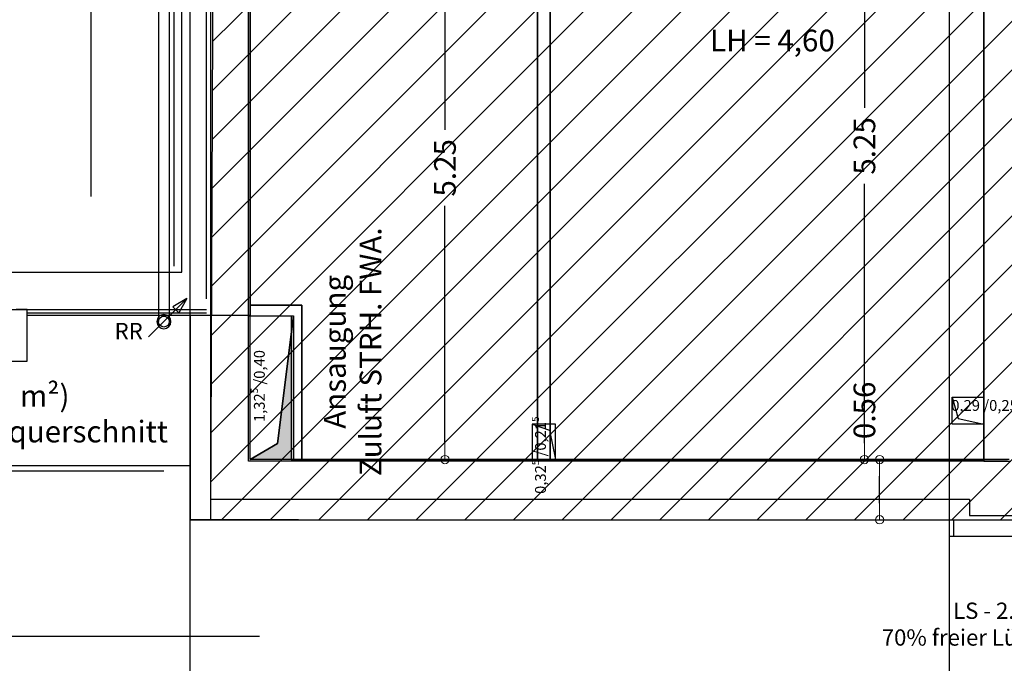
# Model space of a CAD drawing. Units: millimetres. Extents: x -103750 to 524083, y -146673 to 5532.
# Drawn here: x -1571 to 7510, y -18993 to -13060 of the extents above; entities that cross this region are included whole.
import ezdxf
from ezdxf.enums import TextEntityAlignment as Align

# ---------------------------------------------------------------- set-up
doc = ezdxf.new("R2010")
doc.units = ezdxf.units.MM
doc.set_wipeout_variables(frame=1)
for name, color, linetype in [('220325_EIS2-4-AR-GES-GR-UG1-0002-F-A-UG1$0$011 Wand außen', 8, 'Continuous'), ('220325_EIS2-4-AR-GES-GR-UG1-0002-F-A-UG1$0$012 Wand innen tragend', 8, 'Continuous'), ('220325_EIS2-4-AR-GES-GR-UG1-0002-F-A-UG1$0$021 Fundament', 8, 'Continuous'), ('220325_EIS2-4-AR-GES-GR-UG1-0002-F-A-UG1$0$055 Stellplätze KFZ', 8, 'Continuous'), ('220325_EIS2-4-AR-GES-GR-UG1-0002-F-A-UG1$0$071 Schacht', 8, 'Continuous'), ('220325_EIS2-4-AR-GES-GR-UG1-0002-F-A-UG1$0$077 Entwässerung', 8, 'Continuous'), ('220325_EIS2-4-AR-GES-GR-UG1-0002-F-A-UG1$0$086 Schraffuren', 8, 'Continuous'), ('220325_EIS2-4-AR-GES-GR-UG1-0002-F-A-UG1$0$097 Achsraster', 8, 'Continuous'), ('220325_EIS2-4-AR-GES-GR-UG1-0002-F-A-UG1$0$102 Allgemein Beschriftung', 8, 'Continuous'), ('220325_EIS2-4-AR-GES-GR-UG1-0002-F-A-UG1$0$106 Entwurf-_Genehmigung-_Ausführungsplaung Beschriftung', 8, 'Continuous'), ('220325_EIS2-4-AR-GES-GR-UG1-0002-F-A-UG1$0$500_Maßketten', 8, 'Continuous'), ('RTW_A_Xref', 8, 'Continuous'), ('RTW_E_Text', 7, 'Continuous')]:
    doc.layers.add(name, color=color, linetype=linetype)
doc.styles.add('220325_EIS2-4-AR-GES-GR-UG1-0002-F-A-UG1$0$ERSTELLTER_STIL_1', font='arial.ttf')
doc.styles.add('220325_EIS2-4-AR-GES-GR-UG1-0002-F-A-UG1$0$ERSTELLTER_STIL_3', font='txt')
doc.styles.add('220325_EIS2-4-AR-GES-GR-UG1-0002-F-A-UG1$0$ERSTELLTER_STIL_4', font='ARIALN.TTF')
doc.dimstyles.new('220325_EIS2-4-AR-GES-GR-UG1-0002-F-A-UG1$0$ERSTELLTER_STIL__2', dxfattribs={"dimtxt": 0.2, "dimasz": 0.152, "dimexe": 0.18, "dimexo": 0.0625, "dimgap": 0.09, "dimtad": 1, "dimzin": 0, "dimdsep": 46, "dimtxsty": '220325_EIS2-4-AR-GES-GR-UG1-0002-F-A-UG1$0$ERSTELLTER_STIL_1', "dimblk": '220325_EIS2-4-AR-GES-GR-UG1-0002-F-A-UG1$0$ARROWHEAD_1', "dimblk1": '220325_EIS2-4-AR-GES-GR-UG1-0002-F-A-UG1$0$ARROWHEAD_1', "dimblk2": '220325_EIS2-4-AR-GES-GR-UG1-0002-F-A-UG1$0$ARROWHEAD_1', "dimcen": 0.09, "dimse1": 1, "dimse2": 1, "dimclrd": 7, "dimclre": 7, "dimclrt": 7, "dimazin": 0, "dimtfac": 1, "dimtdec": 4, "dimtmove": 0, "dimatfit": 3, "dimfxl": 1, "dimtolj": 1, "dimtzin": 0, "dimarcsym": 0})
doc.dimstyles.new('220325_EIS2-4-AR-GES-GR-UG1-0002-F-A-UG1$0$ERSTELLTER_STIL__3', dxfattribs={"dimtxt": 0.2, "dimasz": 0.152, "dimexe": 0.18, "dimexo": 0.0625, "dimgap": 0.09, "dimtad": 1, "dimzin": 0, "dimdsep": 46, "dimtxsty": '220325_EIS2-4-AR-GES-GR-UG1-0002-F-A-UG1$0$ERSTELLTER_STIL_1', "dimblk": '220325_EIS2-4-AR-GES-GR-UG1-0002-F-A-UG1$0$ARROWHEAD_1', "dimblk1": '220325_EIS2-4-AR-GES-GR-UG1-0002-F-A-UG1$0$ARROWHEAD_1', "dimblk2": '220325_EIS2-4-AR-GES-GR-UG1-0002-F-A-UG1$0$ARROWHEAD_1', "dimcen": 0.09, "dimse1": 1, "dimse2": 1, "dimclrd": 7, "dimclre": 7, "dimclrt": 7, "dimazin": 0, "dimtfac": 1, "dimtdec": 4, "dimtmove": 2, "dimatfit": 3, "dimfxl": 1, "dimtolj": 1, "dimtzin": 0, "dimarcsym": 0})
doc.dimstyles.new('220325_EIS2-4-AR-GES-GR-UG1-0002-F-A-UG1$0$ERSTELLTER_STIL__4', dxfattribs={"dimtxt": 0.2, "dimasz": 0.152, "dimexe": 0.18, "dimexo": 0.0625, "dimgap": 0.09, "dimtad": 1, "dimtih": 1, "dimtoh": 1, "dimzin": 0, "dimdsep": 46, "dimtxsty": '220325_EIS2-4-AR-GES-GR-UG1-0002-F-A-UG1$0$ERSTELLTER_STIL_1', "dimblk": '220325_EIS2-4-AR-GES-GR-UG1-0002-F-A-UG1$0$ARROWHEAD_1', "dimblk1": '220325_EIS2-4-AR-GES-GR-UG1-0002-F-A-UG1$0$ARROWHEAD_1', "dimblk2": '220325_EIS2-4-AR-GES-GR-UG1-0002-F-A-UG1$0$ARROWHEAD_1', "dimcen": 0.09, "dimse1": 1, "dimse2": 1, "dimclrd": 7, "dimclre": 7, "dimclrt": 7, "dimazin": 0, "dimtfac": 1, "dimtdec": 4, "dimtmove": 0, "dimatfit": 3, "dimfxl": 1, "dimtolj": 1, "dimtzin": 0, "dimarcsym": 0})
doc.dimstyles.new('220325_EIS2-4-AR-GES-GR-UG1-0002-F-A-UG1$0$ERSTELLTER_STIL__5', dxfattribs={"dimtxt": 0.2, "dimasz": 0.152, "dimexe": 0.18, "dimexo": 0.0625, "dimgap": 0.09, "dimtad": 1, "dimtih": 1, "dimtoh": 1, "dimzin": 0, "dimdsep": 46, "dimtxsty": '220325_EIS2-4-AR-GES-GR-UG1-0002-F-A-UG1$0$ERSTELLTER_STIL_1', "dimblk": '220325_EIS2-4-AR-GES-GR-UG1-0002-F-A-UG1$0$ARROWHEAD_1', "dimblk1": '220325_EIS2-4-AR-GES-GR-UG1-0002-F-A-UG1$0$ARROWHEAD_1', "dimblk2": '220325_EIS2-4-AR-GES-GR-UG1-0002-F-A-UG1$0$ARROWHEAD_1', "dimcen": 0.09, "dimse1": 1, "dimse2": 1, "dimclrd": 7, "dimclre": 7, "dimclrt": 7, "dimazin": 0, "dimtfac": 1, "dimtdec": 4, "dimtmove": 2, "dimatfit": 3, "dimfxl": 1, "dimtolj": 1, "dimtzin": 0, "dimarcsym": 0})

# ---------------------------------------------------------------- blocks, each defined once
blk = doc.blocks.new('220325_EIS2-4-AR-GES-GR-UG1-0002-F-A-UG1$0$ARROWHEAD_1')
at = {"color": 0, "linetype": 'Continuous', "lineweight": 0}
blk.add_line((0, 0), (-1, 0), dxfattribs=at)
blk.add_circle((0, 0), 0.25, dxfattribs=at)
blk = doc.blocks.new('*D366')
at = {"layer": '220325_EIS2-4-AR-GES-GR-UG1-0002-F-A-UG1$0$500_Maßketten', "color": 7, "lineweight": -2, "transparency": 16777216}
blk.add_line((-1.3501, -21.7548), (-0.152, -21.7548), dxfattribs=at)
at = {"layer": 'Defpoints', "color": 0, "transparency": 16777216}
for p in [(-1.5021, -16.2071), (0, -17.6697), (0, -21.7548)]:
    blk.add_point(p, dxfattribs=at)
at = {"layer": '220325_EIS2-4-AR-GES-GR-UG1-0002-F-A-UG1$0$500_Maßketten', "color": 7, "lineweight": -2, "transparency": 16777216, "xscale": 0.152, "yscale": 0.152, "zscale": 0.152, "rotation": 180}
blk.add_blockref('220325_EIS2-4-AR-GES-GR-UG1-0002-F-A-UG1$0$ARROWHEAD_1', (-1.5021, -21.7548), dxfattribs=at)
at = {"layer": '220325_EIS2-4-AR-GES-GR-UG1-0002-F-A-UG1$0$500_Maßketten', "color": 7, "lineweight": -2, "transparency": 16777216, "xscale": 0.152, "yscale": 0.152, "zscale": 0.152}
blk.add_blockref('220325_EIS2-4-AR-GES-GR-UG1-0002-F-A-UG1$0$ARROWHEAD_1', (0, -21.7548), dxfattribs=at)
at = {"layer": '220325_EIS2-4-AR-GES-GR-UG1-0002-F-A-UG1$0$500_Maßketten', "color": 7, "transparency": 16777216, "insert": (-0.7573, -21.5627), "char_height": 0.2, "attachment_point": 5, "style": '220325_EIS2-4-AR-GES-GR-UG1-0002-F-A-UG1$0$ERSTELLTER_STIL_1'}
blk.add_mtext('\\A1;1.50', dxfattribs=at)
blk = doc.blocks.new('*D367')
at = {"layer": '220325_EIS2-4-AR-GES-GR-UG1-0002-F-A-UG1$0$500_Maßketten', "color": 7, "lineweight": -2, "transparency": 16777216}
for p, q in [((0.152, -21.8948), (3.838, -21.8948)), ((6.848, -21.8948), (4.5352, -21.8948))]:
    blk.add_line(p, q, dxfattribs=at)
at = {"layer": 'Defpoints', "color": 0, "transparency": 16777216}
for p in [(0, -17.6697), (7, -17.8197), (7, -21.8948)]:
    blk.add_point(p, dxfattribs=at)
at = {"layer": '220325_EIS2-4-AR-GES-GR-UG1-0002-F-A-UG1$0$500_Maßketten', "color": 7, "lineweight": -2, "transparency": 16777216, "xscale": 0.152, "yscale": 0.152, "zscale": 0.152, "rotation": 180}
blk.add_blockref('220325_EIS2-4-AR-GES-GR-UG1-0002-F-A-UG1$0$ARROWHEAD_1', (0, -21.8948), dxfattribs=at)
at = {"layer": '220325_EIS2-4-AR-GES-GR-UG1-0002-F-A-UG1$0$500_Maßketten', "color": 7, "lineweight": -2, "transparency": 16777216, "xscale": 0.152, "yscale": 0.152, "zscale": 0.152}
blk.add_blockref('220325_EIS2-4-AR-GES-GR-UG1-0002-F-A-UG1$0$ARROWHEAD_1', (7, -21.8948), dxfattribs=at)
at = {"layer": '220325_EIS2-4-AR-GES-GR-UG1-0002-F-A-UG1$0$500_Maßketten', "color": 7, "transparency": 16777216, "insert": (4.1866, -21.7548), "char_height": 0.2, "attachment_point": 5, "style": '220325_EIS2-4-AR-GES-GR-UG1-0002-F-A-UG1$0$ERSTELLTER_STIL_1'}
blk.add_mtext('\\A1;7.00', dxfattribs=at)
blk = doc.blocks.new('*D368')
at = {"layer": '220325_EIS2-4-AR-GES-GR-UG1-0002-F-A-UG1$0$500_Maßketten', "color": 7, "lineweight": -2, "transparency": 16777216}
blk.add_line((7.152, -21.7548), (13.808, -21.7548), dxfattribs=at)
at = {"layer": 'Defpoints', "color": 0, "transparency": 16777216}
for p in [(7, -17.8197), (13.96, -17.8197), (13.96, -21.7548)]:
    blk.add_point(p, dxfattribs=at)
at = {"layer": '220325_EIS2-4-AR-GES-GR-UG1-0002-F-A-UG1$0$500_Maßketten', "color": 7, "lineweight": -2, "transparency": 16777216, "xscale": 0.152, "yscale": 0.152, "zscale": 0.152, "rotation": 180}
blk.add_blockref('220325_EIS2-4-AR-GES-GR-UG1-0002-F-A-UG1$0$ARROWHEAD_1', (7, -21.7548), dxfattribs=at)
at = {"layer": '220325_EIS2-4-AR-GES-GR-UG1-0002-F-A-UG1$0$500_Maßketten', "color": 7, "lineweight": -2, "transparency": 16777216, "xscale": 0.152, "yscale": 0.152, "zscale": 0.152}
blk.add_blockref('220325_EIS2-4-AR-GES-GR-UG1-0002-F-A-UG1$0$ARROWHEAD_1', (13.96, -21.7548), dxfattribs=at)
at = {"layer": '220325_EIS2-4-AR-GES-GR-UG1-0002-F-A-UG1$0$500_Maßketten', "color": 7, "transparency": 16777216, "insert": (10.4737, -21.5627), "char_height": 0.2, "attachment_point": 5, "style": '220325_EIS2-4-AR-GES-GR-UG1-0002-F-A-UG1$0$ERSTELLTER_STIL_1'}
blk.add_mtext('\\A1;6.96', dxfattribs=at)
blk = doc.blocks.new('*D382')
at = {"layer": '220325_EIS2-4-AR-GES-GR-UG1-0002-F-A-UG1$0$500_Maßketten', "color": 7, "lineweight": -2, "transparency": 16777216}
blk.add_line((0.152, -21.253), (20.848, -21.253), dxfattribs=at)
at = {"layer": 'Defpoints', "color": 0, "transparency": 16777216}
for p in [(0, -17.67), (21, -17.67), (21, -21.253)]:
    blk.add_point(p, dxfattribs=at)
at = {"layer": '220325_EIS2-4-AR-GES-GR-UG1-0002-F-A-UG1$0$500_Maßketten', "color": 7, "lineweight": -2, "transparency": 16777216, "xscale": 0.152, "yscale": 0.152, "zscale": 0.152, "rotation": 180}
blk.add_blockref('220325_EIS2-4-AR-GES-GR-UG1-0002-F-A-UG1$0$ARROWHEAD_1', (0, -21.253), dxfattribs=at)
at = {"layer": '220325_EIS2-4-AR-GES-GR-UG1-0002-F-A-UG1$0$500_Maßketten', "color": 7, "lineweight": -2, "transparency": 16777216, "xscale": 0.152, "yscale": 0.152, "zscale": 0.152}
blk.add_blockref('220325_EIS2-4-AR-GES-GR-UG1-0002-F-A-UG1$0$ARROWHEAD_1', (21, -21.253), dxfattribs=at)
at = {"layer": '220325_EIS2-4-AR-GES-GR-UG1-0002-F-A-UG1$0$500_Maßketten', "color": 7, "transparency": 16777216, "insert": (10.4941, -21.0609), "char_height": 0.2, "attachment_point": 5, "style": '220325_EIS2-4-AR-GES-GR-UG1-0002-F-A-UG1$0$ERSTELLTER_STIL_1'}
blk.add_mtext('\\A1;21.00', dxfattribs=at)
blk = doc.blocks.new('*T171')
at = {"layer": '220325_EIS2-4-AR-GES-GR-UG1-0002-F-A-UG1$0$071 Schacht', "insert": (0, 0.0149), "char_height": 0.1, "attachment_point": 8, "style": '220325_EIS2-4-AR-GES-GR-UG1-0002-F-A-UG1$0$ERSTELLTER_STIL_1'}
blk.add_mtext('\\A1;\\pt0;{\\C7; 1,32\\H0.66x;\\S5^  ;\\H1.51515x; /0,40\\H0.66x;\\S^  ;\\S^  ;}', dxfattribs=at)
blk = doc.blocks.new('220325_EIS2-4-AR-GES-GR-UG1-0002-F-A-UG1$0$Deckendurchbruch Symbol 22_14')
at = {"layer": '220325_EIS2-4-AR-GES-GR-UG1-0002-F-A-UG1$0$071 Schacht'}
blk.add_hatch(color=256, dxfattribs=at).paths.add_polyline_path([(0, 0), (1.3246, 0), (1.3246, 0.4001), (1.1775, 0.1471)])
for p, q in [((1.3246, 0.4001), (0, 0.4001)), ((0, 0.4001), (0, 0)), ((1.1775, 0.1471), (1.3246, 0.4001)), ((1.3246, 0.4001), (1.1775, 0.1471)), ((1.3246, 0), (1.3246, 0.4001)), ((0, 0), (1.1775, 0.1471)), ((1.1775, 0.1471), (0, 0)), ((0, 0), (1.3246, 0))]:
    blk.add_line(p, q, dxfattribs=at)
at = {"layer": '220325_EIS2-4-AR-GES-GR-UG1-0002-F-A-UG1$0$071 Schacht', "xscale": -1}
blk.add_blockref('*T171', (0.6623, 0.2216), dxfattribs=at)
blk = doc.blocks.new('220325_EIS2-4-AR-GES-GR-UG1-0002-F-A-UG1$0$Standard-Rastermarker')
at = {"layer": '220325_EIS2-4-AR-GES-GR-UG1-0002-F-A-UG1$0$097 Achsraster'}
blk.add_line((1, 0), (26, 0), dxfattribs=at)
at = {"layer": '220325_EIS2-4-AR-GES-GR-UG1-0002-F-A-UG1$0$097 Achsraster', "style": '220325_EIS2-4-AR-GES-GR-UG1-0002-F-A-UG1$0$ERSTELLTER_STIL_1'}
for tag, p in [('AC_MarkerText_1_0', (-0.5, 0.020005)), ('AC_MarkerText_1_1', (27.5, 0.020005))]:
    blk.add_attdef(tag, text='', height=0.35, rotation=90, dxfattribs=at).set_placement(p, align=Align.MIDDLE_CENTER)
blk = doc.blocks.new('220325_EIS2-4-AR-GES-GR-UG1-0002-F-A-UG1$0$Standard-Rastermarker_4')
at = {"layer": '220325_EIS2-4-AR-GES-GR-UG1-0002-F-A-UG1$0$097 Achsraster'}
for p, q in [((1, 0), (95.7493, 0)), ((95.7493, 0), (96.7493, 0))]:
    blk.add_line(p, q, dxfattribs=at)
at = {"layer": '220325_EIS2-4-AR-GES-GR-UG1-0002-F-A-UG1$0$097 Achsraster', "style": '220325_EIS2-4-AR-GES-GR-UG1-0002-F-A-UG1$0$ERSTELLTER_STIL_1'}
blk.add_attdef('AC_MarkerText_1', text='', height=0.35, dxfattribs=at).set_placement((-0.5, 0.02), align=Align.MIDDLE_CENTER)
blk = doc.blocks.new('220325_EIS2-4-AR-GES-GR-UG1-0002-F-A-UG1$0$Standard-Rastermarker_5')
at = {"layer": '220325_EIS2-4-AR-GES-GR-UG1-0002-F-A-UG1$0$097 Achsraster'}
for q in [(0, 0), (24.75, 0)]:
    blk.add_line((1, 0), q, dxfattribs=at)
at = {"layer": '220325_EIS2-4-AR-GES-GR-UG1-0002-F-A-UG1$0$097 Achsraster', "style": '220325_EIS2-4-AR-GES-GR-UG1-0002-F-A-UG1$0$ERSTELLTER_STIL_1'}
blk.add_attdef('AC_MarkerText_1', text='', height=0.35, dxfattribs=at).set_placement((26.25, 0.020005), align=Align.MIDDLE_CENTER)
blk = doc.blocks.new('220325_EIS2-4-AR-GES-GR-UG1-0002-F-A-UG1$0$Fallrohr 22')
at = {"layer": '220325_EIS2-4-AR-GES-GR-UG1-0002-F-A-UG1$0$077 Entwässerung'}
for start, end in [(0, 180), (180, 0)]:
    blk.add_arc((0, 0), 0.05, start, end, dxfattribs=at)
blk = doc.blocks.new('220325_EIS2-4-AR-GES-GR-UG1-0002-F-A-UG1$0$Falleitung hindurchgeh 22_2')
at = {"layer": '220325_EIS2-4-AR-GES-GR-UG1-0002-F-A-UG1$0$077 Entwässerung'}
for p, q in [((0.2121, 0.2121), (-0.1414, -0.1414)), ((0.2121, 0.2121), (0.0822, 0.1371)), ((0.2121, 0.2121), (0.1371, 0.0822)), ((0.0822, 0.1371), (0.1371, 0.0822))]:
    blk.add_line(p, q, dxfattribs=at)
blk.add_circle((0, 0), 0.065, dxfattribs=at)
blk = doc.blocks.new('*T184')
at = {"layer": '220325_EIS2-4-AR-GES-GR-UG1-0002-F-A-UG1$0$071 Schacht', "insert": (0, 0.0149), "char_height": 0.1, "attachment_point": 8, "style": '220325_EIS2-4-AR-GES-GR-UG1-0002-F-A-UG1$0$ERSTELLTER_STIL_1'}
blk.add_mtext('\\A1;\\pt0;{\\C7; 0,29\\H0.66x;\\S^  ;\\H1.51515x; /0,25\\H0.66x;\\S^  ;\\S^  ;}', dxfattribs=at)
blk = doc.blocks.new('220325_EIS2-4-AR-GES-GR-UG1-0002-F-A-UG1$0$Deckendurchbruch Symbol 22_15')
at = {"layer": '220325_EIS2-4-AR-GES-GR-UG1-0002-F-A-UG1$0$071 Schacht'}
for p, q in [((0.2907, 0.251), (0, 0.251)), ((0, 0.251), (0, 0)), ((0.2907, 0.251), (0.2361, 0.0546)), ((0.2907, 0), (0.2907, 0.251)), ((0.2361, 0.0546), (0, 0)), ((0, 0), (0.2907, 0))]:
    blk.add_line(p, q, dxfattribs=at)
at = {"layer": '220325_EIS2-4-AR-GES-GR-UG1-0002-F-A-UG1$0$071 Schacht', "xscale": -1}
blk.add_blockref('*T184', (0.0078, 0.0797), dxfattribs=at)
blk = doc.blocks.new('220325_EIS2-4-AR-GES-GR-UG1-0002-F-A-UG1$0$Deckendurchbruch Symbol 22_16')
at = {"layer": '220325_EIS2-4-AR-GES-GR-UG1-0002-F-A-UG1$0$071 Schacht'}
for p, q in [((0.325, 0.215), (0, 0.215)), ((0, 0.215), (0, 0)), ((0.325, 0.215), (0.2716, 0.0534)), ((0.325, 0), (0.325, 0.215)), ((0.2716, 0.0534), (0, 0)), ((0, 0), (0.325, 0))]:
    blk.add_line(p, q, dxfattribs=at)
at = {"layer": '220325_EIS2-4-AR-GES-GR-UG1-0002-F-A-UG1$0$071 Schacht', "insert": (0.025, 0.0586), "char_height": 0.1, "attachment_point": 8, "style": '220325_EIS2-4-AR-GES-GR-UG1-0002-F-A-UG1$0$ERSTELLTER_STIL_1'}
blk.add_mtext('\\A1;\\pt0;{\\C7; 0,32\\H0.66x;\\S5^  ;\\H1.51515x; /0,21\\H0.66x;\\S5^  ;\\S^  ;}', dxfattribs=at)
blk = doc.blocks.new('*D752')
at = {"layer": '220325_EIS2-4-AR-GES-GR-UG1-0002-F-A-UG1$0$500_Maßketten', "color": 7, "lineweight": -2, "transparency": 16777216}
blk.add_line((6.3597, -17.518), (6.3597, -17.267), dxfattribs=at)
at = {"layer": 'Defpoints', "color": 0, "transparency": 16777216}
for p in [(3.5, -17.115), (6.3597, -17.115), (3.5, -17.67)]:
    blk.add_point(p, dxfattribs=at)
at = {"layer": '220325_EIS2-4-AR-GES-GR-UG1-0002-F-A-UG1$0$500_Maßketten', "color": 7, "lineweight": -2, "transparency": 16777216, "xscale": 0.152, "yscale": 0.152, "zscale": 0.152}
for p, rotation in [((6.3597, -17.115), 90), ((6.3597, -17.67), 270)]:
    blk.add_blockref('220325_EIS2-4-AR-GES-GR-UG1-0002-F-A-UG1$0$ARROWHEAD_1', p, dxfattribs=dict(at, rotation=rotation))
at = {"layer": '220325_EIS2-4-AR-GES-GR-UG1-0002-F-A-UG1$0$500_Maßketten', "color": 7, "transparency": 16777216, "insert": (6.2197, -16.6613), "char_height": 0.2, "attachment_point": 5, "rotation": 90, "style": '220325_EIS2-4-AR-GES-GR-UG1-0002-F-A-UG1$0$ERSTELLTER_STIL_1'}
blk.add_mtext('\\A1;0.56', dxfattribs=at)
blk = doc.blocks.new('*D753')
at = {"layer": '220325_EIS2-4-AR-GES-GR-UG1-0002-F-A-UG1$0$500_Maßketten', "color": 7, "lineweight": -2, "transparency": 16777216}
for p, q in [((6.2197, -12.0123), (6.2197, -13.8733)), ((6.2197, -16.963), (6.2197, -14.5743))]:
    blk.add_line(p, q, dxfattribs=at)
at = {"layer": 'Defpoints', "color": 0, "transparency": 16777216}
for p in [(3.8801, -11.8603), (6.2197, -11.8603), (3.5, -17.115)]:
    blk.add_point(p, dxfattribs=at)
at = {"layer": '220325_EIS2-4-AR-GES-GR-UG1-0002-F-A-UG1$0$500_Maßketten', "color": 7, "lineweight": -2, "transparency": 16777216, "xscale": 0.152, "yscale": 0.152, "zscale": 0.152}
for p, rotation in [((6.2197, -11.8603), 90), ((6.2197, -17.115), 270)]:
    blk.add_blockref('220325_EIS2-4-AR-GES-GR-UG1-0002-F-A-UG1$0$ARROWHEAD_1', p, dxfattribs=dict(at, rotation=rotation))
at = {"layer": '220325_EIS2-4-AR-GES-GR-UG1-0002-F-A-UG1$0$500_Maßketten', "color": 7, "transparency": 16777216, "insert": (6.2197, -14.2238), "char_height": 0.2, "attachment_point": 5, "rotation": 90, "style": '220325_EIS2-4-AR-GES-GR-UG1-0002-F-A-UG1$0$ERSTELLTER_STIL_1'}
blk.add_mtext('\\A1;5.25', dxfattribs=at)
blk = doc.blocks.new('*D761')
at = {"layer": '220325_EIS2-4-AR-GES-GR-UG1-0002-F-A-UG1$0$500_Maßketten', "color": 7, "lineweight": -2, "transparency": 16777216}
for p, q in [((2.3513, -12.0123), (2.3513, -14.0752)), ((2.3513, -16.963), (2.3513, -14.7762))]:
    blk.add_line(p, q, dxfattribs=at)
at = {"layer": 'Defpoints', "color": 0, "transparency": 16777216}
for p in [(2.3513, -11.8603), (3.8801, -11.8603), (1.0321, -17.115)]:
    blk.add_point(p, dxfattribs=at)
at = {"layer": '220325_EIS2-4-AR-GES-GR-UG1-0002-F-A-UG1$0$500_Maßketten', "color": 7, "lineweight": -2, "transparency": 16777216, "xscale": 0.152, "yscale": 0.152, "zscale": 0.152}
for p, rotation in [((2.3513, -11.8603), 90), ((2.3513, -17.115), 270)]:
    blk.add_blockref('220325_EIS2-4-AR-GES-GR-UG1-0002-F-A-UG1$0$ARROWHEAD_1', p, dxfattribs=dict(at, rotation=rotation))
at = {"layer": '220325_EIS2-4-AR-GES-GR-UG1-0002-F-A-UG1$0$500_Maßketten', "color": 7, "transparency": 16777216, "insert": (2.3513, -14.4257), "char_height": 0.2, "attachment_point": 5, "rotation": 90, "style": '220325_EIS2-4-AR-GES-GR-UG1-0002-F-A-UG1$0$ERSTELLTER_STIL_1'}
blk.add_mtext('\\A1;5.25', dxfattribs=at)
blk = doc.blocks.new('220325_EIS2-4-AR-GES-GR-UG1-0002-F-A-UG1')
at = {"layer": '220325_EIS2-4-AR-GES-GR-UG1-0002-F-A-UG1$0$011 Wand außen'}
for p, q in [((0.54, -15.7854), (0.54, -11.8603)), ((-13.2317, -15.733), (0.1506, -15.733)), ((-1.5021, -15.7325), (-1.6021, -15.7325)), ((-1.5021, -15.7325), (-1.6021, -15.7325)), ((-1.5021, -15.7625), (-1.5021, -15.7325)), ((-1.5021, -15.7625), (-1.5021, -15.7325)), ((-1.5021, -15.7325), (0.1173, -15.7325)), ((-1.5021, -15.7825), (-1.5021, -15.7625)), ((-1.5021, -15.7825), (-1.5021, -15.7625)), ((-1.5021, -15.7625), (0.1373, -15.7625)), ((0.1173, -15.7325), (0.1506, -15.7325)), ((0.1373, -15.7625), (0.1507, -15.7625)), ((0.19, -15.7854), (0.19, -17.48)), ((0.54, -15.7854), (0.54, -15.7904)), ((0.54, -15.7854), (0.54, -15.7904)), ((0.54, -15.7904), (0.555, -15.7904)), ((0.54, -17.13), (0.54, -15.7904)), ((0.54, -15.7904), (0.555, -15.7904)), ((7.54, -17.13), (0.54, -17.13)), ((0.19, -17.48), (7.19, -17.48)), ((7.19, -17.48), (7.19, -17.63))]:
    blk.add_line(p, q, dxfattribs=at)
at = {"layer": '220325_EIS2-4-AR-GES-GR-UG1-0002-F-A-UG1$0$011 Wand außen', "flags": 128}
for points in [[(0.19, -7.172), (0.19, -15.7854)], [(-0.1505, -7.18), (-0.1494, -15.3325)], [(0.1506, -15.6325), (0.1495, -7.18)], [(0.555, -15.7854), (0.555, -11.8603)], [(-1.5021, -16.2071), (-1.5021, -15.7825)], [(-1.5021, -15.7825), (0.1507, -15.7825)], [(0, -15.7854), (0.02, -15.7854)], [(0, -15.7854), (0, -17.67)], [(0.02, -15.7854), (0.03, -15.7854)], [(0.03, -15.7854), (0.19, -15.7854)], [(0.19, -15.7854), (0.54, -15.7854)], [(0.19, -15.7854), (0.54, -15.7854)], [(0.54, -15.7854), (0.555, -15.7854)], [(0.54, -15.7854), (0.555, -15.7854)], [(0.555, -17.115), (0.555, -15.7904)], [(-2.9021, -16.2071), (-1.5021, -16.2071)], [(7.555, -17.115), (0.555, -17.115)], [(7, -17.67), (7, -17.82)]]:
    blk.add_lwpolyline(points, dxfattribs=at)
at = {"layer": '220325_EIS2-4-AR-GES-GR-UG1-0002-F-A-UG1$0$012 Wand innen tragend', "flags": 128}
for points in [[(3.2051, -11.8603), (3.2051, -17.115)], [(3.3201, -17.115), (3.3201, -11.8603)], [(7.3201, -11.8602), (7.3201, -17.13)], [(1.032, -15.6904), (0.555, -15.6904)], [(0.555, -15.6904), (0.555, -15.7854)], [(1.0321, -17.115), (1.032, -15.6904)], [(0.555, -15.7904), (0.932, -15.7904)], [(0.932, -15.7904), (0.9321, -17.115)], [(0.9321, -17.115), (1.0321, -17.115)], [(3.2051, -17.115), (3.3201, -17.115)], [(7.3201, -17.13), (7.5701, -17.13)]]:
    blk.add_lwpolyline(points, dxfattribs=at)
at = {"layer": '220325_EIS2-4-AR-GES-GR-UG1-0002-F-A-UG1$0$021 Fundament', "flags": 128}
blk.add_lwpolyline([(-0.0763, -11.84), (-9.2926, -11.84), (-9.2926, -11.5047), (-13.35, -11.5046), (-13.35, -15.3875), (-0.0763, -15.3875)], close=True, dxfattribs=at)
at = {"layer": '220325_EIS2-4-AR-GES-GR-UG1-0002-F-A-UG1$0$055 Stellplätze KFZ'}
blk.add_line((0.6406, -18.7451), (-1.8594, -18.7451), dxfattribs=at)
at = {"layer": '220325_EIS2-4-AR-GES-GR-UG1-0002-F-A-UG1$0$071 Schacht'}
for p, q in [((-0.1914, -12.14), (-0.1914, -15.8436)), ((-0.2914, -12.24), (-0.2914, -15.8436))]:
    blk.add_line(p, q, dxfattribs=at)
at = {"layer": '220325_EIS2-4-AR-GES-GR-UG1-0002-F-A-UG1$0$077 Entwässerung'}
blk.add_line((-13.835, -17.22), (-0.2414, -17.22), dxfattribs=at)
at = {"layer": '220325_EIS2-4-AR-GES-GR-UG1-0002-F-A-UG1$0$086 Schraffuren', "flags": 128}
for points in [[(0.555, -11.8603), (0.555, -15.6904), (1.032, -15.6904), (1.0321, -17.115), (3.2051, -17.115), (3.2051, -11.8603), (2.7559, -11.8603), (2.3822, -11.8602), (2.3822, -11.8603)], [(3.3201, -11.8603), (3.3201, -13.5348), (3.3201, -17.115), (7.3201, -17.115), (7.3201, -11.8602)]]:
    blk.add_lwpolyline(points, close=True, dxfattribs=at)
at = {"layer": '220325_EIS2-4-AR-GES-GR-UG1-0002-F-A-UG1$0$102 Allgemein Beschriftung'}
blk.add_line((-0.9158, -4.7422), (-0.9158, -14.6892), dxfattribs=at)
at = {"layer": '220325_EIS2-4-AR-GES-GR-UG1-0002-F-A-UG1$0$071 Schacht'}
for name, p, xscale, rotation in [('220325_EIS2-4-AR-GES-GR-UG1-0002-F-A-UG1$0$Deckendurchbruch Symbol 22_14', (0.9551, -15.7904), -0.9999999999999999, 90.00123145336364), ('220325_EIS2-4-AR-GES-GR-UG1-0002-F-A-UG1$0$Deckendurchbruch Symbol 22_15', (7.3203, -16.79), -0.9999999999999998, 0.002751728839384608)]:
    blk.add_blockref(name, p, dxfattribs=dict(at, xscale=xscale, rotation=rotation))
at = {"layer": '220325_EIS2-4-AR-GES-GR-UG1-0002-F-A-UG1$0$071 Schacht', "rotation": 90}
blk.add_blockref('220325_EIS2-4-AR-GES-GR-UG1-0002-F-A-UG1$0$Deckendurchbruch Symbol 22_16', (3.37, -17.115), dxfattribs=at)
at = {"layer": '220325_EIS2-4-AR-GES-GR-UG1-0002-F-A-UG1$0$077 Entwässerung', "xscale": -1, "rotation": 270}
for name in ['220325_EIS2-4-AR-GES-GR-UG1-0002-F-A-UG1$0$Falleitung hindurchgeh 22_2', '220325_EIS2-4-AR-GES-GR-UG1-0002-F-A-UG1$0$Fallrohr 22']:
    blk.add_blockref(name, (-0.2414, -15.8436), dxfattribs=at)
at = {"layer": '220325_EIS2-4-AR-GES-GR-UG1-0002-F-A-UG1$0$097 Achsraster', "rotation": 90}
blk.add_blockref('220325_EIS2-4-AR-GES-GR-UG1-0002-F-A-UG1$0$Standard-Rastermarker', (0, -22.4682), dxfattribs=at)
at = {"layer": '220325_EIS2-4-AR-GES-GR-UG1-0002-F-A-UG1$0$097 Achsraster'}
blk.add_blockref('220325_EIS2-4-AR-GES-GR-UG1-0002-F-A-UG1$0$Standard-Rastermarker_4', (-96.7493, -17.17), dxfattribs=at)
at = {"layer": '220325_EIS2-4-AR-GES-GR-UG1-0002-F-A-UG1$0$077 Entwässerung', "insert": (-0.5661, -16.0052), "char_height": 0.15, "attachment_point": 8, "rotation": 0.00009, "style": '220325_EIS2-4-AR-GES-GR-UG1-0002-F-A-UG1$0$ERSTELLTER_STIL_1'}
blk.add_mtext('\\A1;RR', dxfattribs=at)
at = {"layer": '220325_EIS2-4-AR-GES-GR-UG1-0002-F-A-UG1$0$102 Allgemein Beschriftung', "attachment_point": 8, "style": '220325_EIS2-4-AR-GES-GR-UG1-0002-F-A-UG1$0$ERSTELLTER_STIL_4'}
for s, insert, char_height, rotation, line_spacing_factor in [('\\A1;Ansaugung\\PZuluft STRH. FWA.', (1.7649, -16.1217), 0.2, 89.99982, 0.984947), ('\\A1;LS -1.UG (0,6 m²)\\P70% freier Lüftungsquerschnitt', (-2.1761, -16.9568), 0.2, 0.00017, 0.986822), ('\\A1;LS - 2.UG (0,6 m²)\\P70% freier Lüftungsquerschnitt', (7.859, -18.8301), 0.15, 0.00017, 0.986822)]:
    blk.add_mtext(s, dxfattribs=dict(at, insert=insert, char_height=char_height, rotation=rotation, line_spacing_factor=line_spacing_factor))
at = {"layer": '220325_EIS2-4-AR-GES-GR-UG1-0002-F-A-UG1$0$106 Entwurf-_Genehmigung-_Ausführungsplaung Beschriftung', "insert": (5.3716, -13.3525), "char_height": 0.2, "attachment_point": 8, "style": '220325_EIS2-4-AR-GES-GR-UG1-0002-F-A-UG1$0$ERSTELLTER_STIL_3'}
blk.add_mtext('\\A1;LH = 4,60', dxfattribs=at)
at = {"layer": '220325_EIS2-4-AR-GES-GR-UG1-0002-F-A-UG1$0$500_Maßketten'}
for base, p1, p2, dimstyle, picture, middle in [((2.3513, -11.8603), (1.0321, -17.115), (3.8801, -11.8603), '220325_EIS2-4-AR-GES-GR-UG1-0002-F-A-UG1$0$ERSTELLTER_STIL__2', '*D761', (2.3513, -14.4257)), ((6.2197, -11.8603), (3.5, -17.115), (3.8801, -11.8603), '220325_EIS2-4-AR-GES-GR-UG1-0002-F-A-UG1$0$ERSTELLTER_STIL__2', '*D753', (6.2197, -14.2238)), ((6.3596583415, -17.115), (3.5000000595, -17.67), (3.5000000595, -17.115), '220325_EIS2-4-AR-GES-GR-UG1-0002-F-A-UG1$0$ERSTELLTER_STIL__3', '*D752', (6.2196583409, -16.6613082313))]:
    dim = blk.add_linear_dim(base=base, p1=p1, p2=p2, angle=90, dimstyle=dimstyle, dxfattribs=at)
    dim.commit()
    dim.dimension.update_dxf_attribs({"geometry": picture, "text_midpoint": middle, "dimtype": 160, "text_rotation": 90})
dim = blk.add_linear_dim(base=(0, -21.7548), p1=(-1.5021, -16.2071), p2=(0, -17.6697), dimstyle='220325_EIS2-4-AR-GES-GR-UG1-0002-F-A-UG1$0$ERSTELLTER_STIL__4', dxfattribs=at)
dim.commit()
dim.dimension.update_dxf_attribs({"geometry": '*D366', "text_midpoint": (-0.7573, -21.7548), "dimtype": 160})
at = {"ltscale": 76.406035}
blk.add_wipeout([(7.04, -17.67), (7.04, -17.82), (7.06, -17.82), (7.06, -17.67)], dxfattribs=at).dxf.layer = '220325_EIS2-4-AR-GES-GR-UG1-0002-F-A-UG1$0$011 Wand außen'
at = {"layer": '220325_EIS2-4-AR-GES-GR-UG1-0002-F-A-UG1$0$011 Wand außen', "flags": 128}
blk.add_lwpolyline([(0, -17.67), (7, -17.67)], dxfattribs=at)
at = {"ltscale": 76.428019}
blk.add_wipeout([(7.06, -17.67), (7.06, -17.82), (7.07, -17.82), (7.07, -17.67)], dxfattribs=at).dxf.layer = '220325_EIS2-4-AR-GES-GR-UG1-0002-F-A-UG1$0$011 Wand außen'
at = {"ltscale": 76.526866}
blk.add_wipeout([(7.07, -17.67), (7.07, -17.82), (7.19, -17.82), (7.19, -17.67)], dxfattribs=at).dxf.layer = '220325_EIS2-4-AR-GES-GR-UG1-0002-F-A-UG1$0$011 Wand außen'
at = {"layer": '220325_EIS2-4-AR-GES-GR-UG1-0002-F-A-UG1$0$011 Wand außen', "flags": 128}
blk.add_lwpolyline([(7.04, -17.67), (7.04, -17.82)], dxfattribs=at)
at = {"layer": '220325_EIS2-4-AR-GES-GR-UG1-0002-F-A-UG1$0$500_Maßketten'}
dim = blk.add_linear_dim(base=(7, -21.8948), p1=(0, -17.6697), p2=(7, -17.8197), dimstyle='220325_EIS2-4-AR-GES-GR-UG1-0002-F-A-UG1$0$ERSTELLTER_STIL__5', dxfattribs=at)
dim.commit()
dim.dimension.update_dxf_attribs({"geometry": '*D367', "text_midpoint": (4.1866, -21.7548), "dimtype": 160})
at = {"ltscale": 76.888877}
blk.add_wipeout([(7.19, -17.67), (7.19, -17.82), (7.54, -17.82), (7.54, -17.67)], dxfattribs=at).dxf.layer = '220325_EIS2-4-AR-GES-GR-UG1-0002-F-A-UG1$0$011 Wand außen'
at = {"layer": '220325_EIS2-4-AR-GES-GR-UG1-0002-F-A-UG1$0$011 Wand außen'}
blk.add_line((7.19, -17.63), (13.77, -17.63), dxfattribs=at)
at = {"layer": '220325_EIS2-4-AR-GES-GR-UG1-0002-F-A-UG1$0$011 Wand außen', "flags": 128}
blk.add_lwpolyline([(7, -17.82), (7.6501, -17.82)], dxfattribs=at)
at = {"layer": '220325_EIS2-4-AR-GES-GR-UG1-0002-F-A-UG1$0$097 Achsraster', "rotation": 270}
blk.add_blockref('220325_EIS2-4-AR-GES-GR-UG1-0002-F-A-UG1$0$Standard-Rastermarker', (7, 4.5318), dxfattribs=at)
at = {"layer": '220325_EIS2-4-AR-GES-GR-UG1-0002-F-A-UG1$0$097 Achsraster'}
blk.add_blockref('220325_EIS2-4-AR-GES-GR-UG1-0002-F-A-UG1$0$Standard-Rastermarker_5', (0, -17.67), dxfattribs=at)
at = {"layer": '220325_EIS2-4-AR-GES-GR-UG1-0002-F-A-UG1$0$500_Maßketten'}
for base, p1, p2, picture, middle in [((21, -21.253), (0, -17.67), (21, -17.67), '*D382', (10.4941, -21.253)), ((13.96, -21.7548), (7, -17.8197), (13.96, -17.8197), '*D368', (10.4737, -21.7548))]:
    dim = blk.add_linear_dim(base=base, p1=p1, p2=p2, dimstyle='220325_EIS2-4-AR-GES-GR-UG1-0002-F-A-UG1$0$ERSTELLTER_STIL__4', dxfattribs=at)
    dim.commit()
    dim.dimension.update_dxf_attribs({"geometry": picture, "text_midpoint": middle, "dimtype": 160})

msp = doc.modelspace()

# ---------------------------------------------------------------- block references
at = {"layer": 'RTW_A_Xref', "xscale": 1000, "yscale": 1000, "zscale": 1000}
msp.add_blockref('220325_EIS2-4-AR-GES-GR-UG1-0002-F-A-UG1', (0, 0), dxfattribs=at)

# ---------------------------------------------------------------- next in the draw order: hatches: boundary and pattern name
at = {"layer": 'RTW_E_Text'}
h = msp.add_hatch(dxfattribs=at)
h.set_pattern_fill('ANSI31', color=256, scale=100)
h.paths.add_polyline_path([(4845.1, 0), (4845.1, -5862), (7520.2, -5862), (7520.2, -11860.2), (3220.2, -11860.2), (3220.2, -7862), (230, -7862), (189.9, -17670), (21000, -17670), (21000, 0)])

# ---------------------------------------------------------------- next in the draw order: linework, layer by layer
msp.add_lwpolyline([(4845.1, 0), (4845.1, -5862), (7520.2, -5862), (7520.2, -11860.2), (3220.2, -11860.2), (3220.2, -7862), (230, -7862), (189.9, -17670), (21000, -17670), (21000, 0), (4845.1, 0)], dxfattribs=at)

doc.saveas('drawing.dxf')
